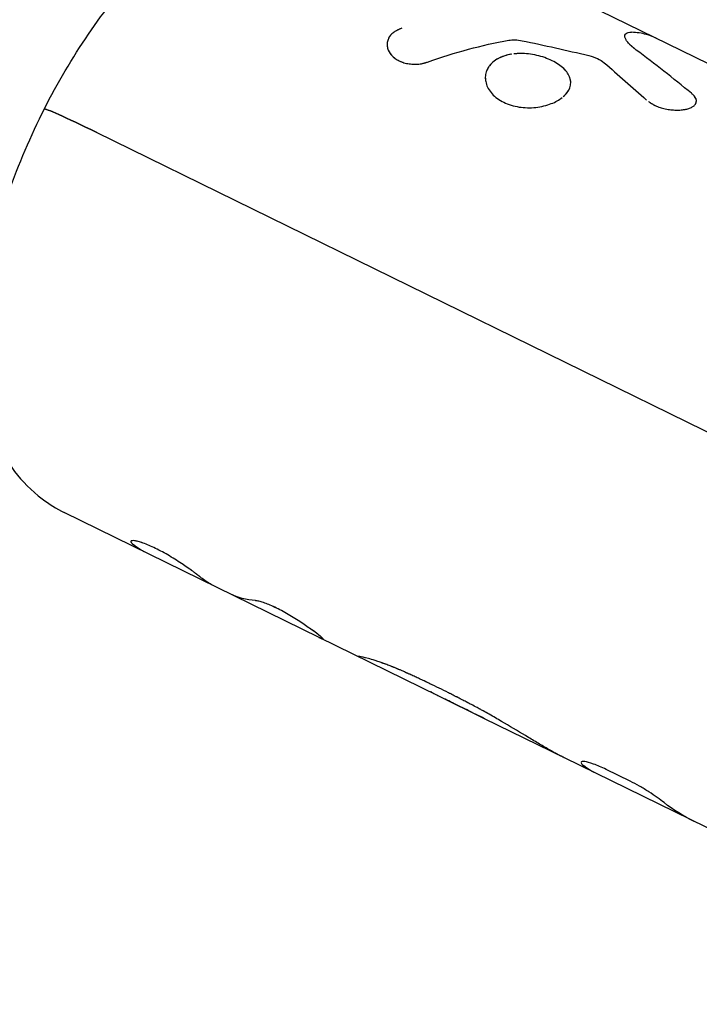
# Model space of a CAD drawing. Units: millimetres. Extents: x -5519 to 4930, y -3043 to 4355.
# Drawn here: x 2791 to 2840, y -1062 to -990 of the extents above; entities that cross this region are included whole.
import ezdxf

# ---------------------------------------------------------------- set-up
doc = ezdxf.new("R2010")
doc.units = ezdxf.units.MM
doc.header["$LTSCALE"] = 20
doc.layers.add('2d', color=230, linetype='Continuous')

msp = doc.modelspace()

# ---------------------------------------------------------------- linework, layer by layer
at = {"layer": '2d'}
for p, q in [((2815.87, -981.288), (2845.683, -995.908)), ((2817.493, -991.613), (2817.496, -991.608)), ((2837.878, -994.308), (2837.878, -994.308)), ((2924.403, -1061.367), (2796.214, -998.503)), ((2821.097, -1039.54), (2793.855, -1026.18)), ((2798.714, -1028.278), (2798.714, -1028.278)), ((2812.712, -1035.391), (2812.711, -1035.392)), ((2824.475, -1041.197), (2821.127, -1039.555)), ((2830.289, -1044.048), (2824.476, -1041.197)), ((2861.725, -1059.464), (2830.294, -1044.05)), ((2835.085, -1045.751), (2833.334, -1044.893))]:
    msp.add_line(p, q, dxfattribs=at)
at = {"layer": '2d', "extrusion": (0, 0, -1)}
msp.add_ellipse((2798.636, -999.968), major_axis=(-6.24, 3.172), ratio=0.032532, start_param=0, end_param=1.155799, dxfattribs=at)
at = {"layer": '2d'}
msp.add_ellipse((2798.636, -999.968), major_axis=(-6.24, 3.172), ratio=0.032532, start_param=-1.155799, end_param=0, dxfattribs=at)
for points, knots in [([(2478.488, -1271.672), (2548.896, -1267.877), (2618.614, -1258.195), (2774.123, -1222.807), (2857.801, -1192.902), (3006.949, -1117.213), (3072.353, -1071.441), (3179.455, -969.065), (3220.764, -912.411), (3268.675, -810.53), (3281.588, -766.169), (3287.104, -721.618)], [4.788465, 4.788465, 4.788465, 4.788465, 5.023738, 5.023738, 5.334883, 5.334883, 5.646276, 5.646276, 5.962157, 5.962157, 6.195856, 6.195856, 6.195856, 6.195856]), ([(2792.396, -996.796), (2793.361, -994.897), (2794.441, -993.063), (2796.776, -989.64), (2798.029, -988.051), (2800.697, -985.205), (2802.105, -983.944), (2805.215, -981.837), (2806.922, -980.959), (2810.57, -980.179), (2812.413, -980.132), (2814.8, -980.821), (2815.346, -981.031), (2815.87, -981.288)], [4.712389, 4.712389, 4.712389, 4.712389, 5.019438, 5.019438, 5.326486, 5.326486, 5.633535, 5.633535, 5.940583, 5.940583, 6.176573, 6.176573, 6.247632, 6.247632, 6.247632, 6.247632]), ([(2818.455, -990.902), (2818.383, -990.933), (2818.321, -990.962), (2818.241, -990.999), (2818.205, -991.016), (2818.169, -991.033), (2818.152, -991.042), (2818.146, -991.045), (2818.141, -991.047), (2818.14, -991.048), (2818.08, -991.078), (2818.001, -991.121), (2817.921, -991.17), (2817.883, -991.194), (2817.868, -991.205), (2817.858, -991.212), (2817.854, -991.214), (2817.758, -991.282), (2817.682, -991.35), (2817.587, -991.464), (2817.558, -991.503), (2817.507, -991.586), (2817.483, -991.63), (2817.425, -991.761), (2817.399, -991.853), (2817.372, -992.039), (2817.371, -992.131), (2817.406, -992.416), (2817.48, -992.597), (2817.725, -992.931), (2817.894, -993.083), (2818.297, -993.324), (2818.532, -993.414), (2818.912, -993.498), (2819.041, -993.516), (2819.306, -993.536), (2819.437, -993.537), (2819.638, -993.524), (2819.737, -993.514), (2819.833, -993.499), (2819.897, -993.488), (2819.93, -993.482), (2819.99, -993.469), (2820.035, -993.459), (2820.09, -993.445), (2820.117, -993.437), (2820.129, -993.434), (2820.137, -993.432), (2820.142, -993.43), (2820.185, -993.418), (2820.245, -993.399), (2820.324, -993.374)], [0, 0, 0, 0, 0.03125, 0.03125, 0.046875, 0.054688, 0.058594, 0.060547, 0.060547, 0.0625, 0.0625, 0.09375, 0.109375, 0.117188, 0.121094, 0.121094, 0.125, 0.125, 0.1875, 0.1875, 0.21875, 0.21875, 0.25, 0.25, 0.3125, 0.3125, 0.375, 0.375, 0.5, 0.5, 0.625, 0.625, 0.75, 0.75, 0.8125, 0.8125, 0.875, 0.875, 0.90625, 0.921875, 0.921875, 0.9375, 0.9375, 0.953125, 0.960937, 0.964844, 0.966797, 0.966797, 0.96875, 0.96875, 1, 1, 1, 1]), ([(2817.496, -991.608), (2817.484, -991.63), (2817.474, -991.652), (2817.444, -991.718), (2817.428, -991.762), (2817.402, -991.853), (2817.392, -991.9), (2817.371, -992.04), (2817.371, -992.132), (2817.394, -992.321), (2817.419, -992.414), (2817.492, -992.593), (2817.541, -992.68), (2817.663, -992.848), (2817.736, -992.927), (2817.902, -993.075), (2817.995, -993.143), (2818.196, -993.263), (2818.305, -993.316), (2818.538, -993.406), (2818.659, -993.442), (2818.912, -993.498), (2819.041, -993.516), (2819.24, -993.531), (2819.306, -993.534), (2819.439, -993.534), (2819.505, -993.532), (2819.638, -993.524), (2819.704, -993.517), (2819.801, -993.504), (2819.833, -993.499), (2819.897, -993.488), (2819.929, -993.482), (2819.99, -993.469), (2820.02, -993.462), (2820.066, -993.451), (2820.082, -993.447), (2820.105, -993.44), (2820.113, -993.438), (2820.125, -993.435), (2820.129, -993.434), (2820.137, -993.432), (2820.141, -993.43), (2820.148, -993.428), (2820.15, -993.428), (2820.155, -993.426), (2820.158, -993.426), (2820.166, -993.423), (2820.172, -993.421), (2820.191, -993.416), (2820.205, -993.411), (2820.25, -993.397), (2820.284, -993.387), (2820.324, -993.374)], [0.2343041, 0.2343041, 0.2343041, 0.2343041, 0.25, 0.25, 0.28125, 0.28125, 0.3125, 0.3125, 0.375, 0.375, 0.4375, 0.4375, 0.5, 0.5, 0.5625, 0.5625, 0.625, 0.625, 0.6875, 0.6875, 0.75, 0.75, 0.8125, 0.8125, 0.84375, 0.84375, 0.875, 0.875, 0.90625, 0.90625, 0.921875, 0.921875, 0.9375, 0.9375, 0.953125, 0.953125, 0.9609375, 0.9609375, 0.9648438, 0.9648438, 0.9667969, 0.9667969, 0.96875, 0.96875, 0.9707031, 0.9707031, 0.9726562, 0.9726562, 0.9765625, 0.9765625, 0.984375, 0.984375, 1, 1, 1, 1]), ([(2835.516, -992.501), (2835.48, -992.472), (2835.433, -992.434), (2835.389, -992.398), (2835.371, -992.383), (2835.362, -992.376), (2835.359, -992.373), (2835.356, -992.371), (2835.356, -992.371), (2835.325, -992.345), (2835.283, -992.311), (2835.24, -992.274), (2835.219, -992.257), (2835.211, -992.249), (2835.205, -992.244), (2835.203, -992.243), (2835.173, -992.217), (2835.136, -992.184), (2835.103, -992.153), (2835.081, -992.133), (2835.071, -992.123), (2835.04, -992.092), (2835.019, -992.072), (2834.98, -992.031), (2834.961, -992.01), (2834.91, -991.952), (2834.864, -991.894), (2834.826, -991.838), (2834.801, -991.801), (2834.79, -991.782), (2834.738, -991.693), (2834.711, -991.628), (2834.683, -991.507), (2834.683, -991.454), (2834.71, -991.362), (2834.738, -991.323), (2834.861, -991.23), (2834.995, -991.202), (2835.18, -991.207)], [0, 0, 0, 0, 0.03125, 0.046875, 0.054687, 0.058594, 0.060547, 0.060547, 0.0625, 0.0625, 0.09375, 0.109375, 0.117187, 0.121094, 0.121094, 0.125, 0.125, 0.15625, 0.171875, 0.171875, 0.1875, 0.1875, 0.21875, 0.21875, 0.25, 0.25, 0.3125, 0.34375, 0.34375, 0.375, 0.375, 0.5, 0.5, 0.625, 0.625, 0.75, 0.75, 1, 1, 1, 1]), ([(2834.697, -991.408), (2834.697, -991.408), (2834.697, -991.408), (2834.71, -991.362), (2834.738, -991.323), (2834.862, -991.23), (2834.995, -991.202), (2835.18, -991.207)], [0.6249939, 0.6249939, 0.6249939, 0.6249939, 0.625, 0.625, 0.75, 0.75, 1, 1, 1, 1]), ([(2836.976, -991.639), (2836.748, -991.526), (2836.509, -991.436), (2835.918, -991.272), (2835.558, -991.219), (2835.18, -991.207)], [0.005907321, 0.005907321, 0.005907321, 0.005907321, 0.007797439, 0.007797439, 0.010396585, 0.010396585, 0.010396585, 0.010396585]), ([(2826.228, -991.792), (2826.378, -991.765), (2826.536, -991.755), (2826.867, -991.765), (2827.034, -991.785), (2827.202, -991.819)], [0, 0, 0, 0, 0.5, 0.5, 1, 1, 1, 1]), ([(2835.516, -992.501), (2835.48, -992.472), (2835.448, -992.446), (2835.408, -992.413), (2835.396, -992.403), (2835.379, -992.39), (2835.373, -992.385), (2835.366, -992.379), (2835.363, -992.377), (2835.36, -992.374), (2835.359, -992.373), (2835.356, -992.371), (2835.356, -992.371), (2835.353, -992.368), (2835.351, -992.367), (2835.347, -992.364), (2835.345, -992.362), (2835.34, -992.358), (2835.336, -992.355), (2835.325, -992.346), (2835.318, -992.34), (2835.297, -992.323), (2835.284, -992.312), (2835.258, -992.29), (2835.246, -992.279), (2835.228, -992.264), (2835.222, -992.259), (2835.214, -992.252), (2835.211, -992.249), (2835.205, -992.244), (2835.203, -992.242), (2835.197, -992.237), (2835.193, -992.234), (2835.187, -992.228), (2835.184, -992.226), (2835.174, -992.217), (2835.168, -992.212), (2835.149, -992.195), (2835.137, -992.184), (2835.114, -992.163), (2835.103, -992.153), (2835.081, -992.133), (2835.071, -992.123), (2835.051, -992.104), (2835.042, -992.094), (2835.032, -992.085)], [0, 0, 0, 0, 0.03125, 0.03125, 0.046875, 0.046875, 0.0546875, 0.0546875, 0.0585938, 0.0585938, 0.0605469, 0.0605469, 0.0625, 0.0625, 0.0644531, 0.0644531, 0.0664062, 0.0664062, 0.0703125, 0.0703125, 0.078125, 0.078125, 0.09375, 0.09375, 0.109375, 0.109375, 0.1171875, 0.1171875, 0.1210938, 0.1210938, 0.125, 0.125, 0.1289062, 0.1289062, 0.1328125, 0.1328125, 0.140625, 0.140625, 0.15625, 0.15625, 0.171875, 0.171875, 0.1875, 0.1875, 0.2017059, 0.2017059, 0.2017059, 0.2017059]), ([(2826.466, -992.801), (2826.284, -992.828), (2826.109, -992.868), (2825.773, -992.973), (2825.615, -993.039), (2825.323, -993.194), (2825.192, -993.283), (2824.96, -993.482), (2824.862, -993.591), (2824.7, -993.827), (2824.638, -993.951), (2824.552, -994.212), (2824.528, -994.346), (2824.522, -994.622), (2824.538, -994.76), (2824.648, -995.176), (2824.799, -995.444), (2825.133, -995.809), (2825.259, -995.921), (2825.544, -996.129), (2825.699, -996.222), (2825.868, -996.305)], [0.1571973, 0.1571973, 0.1571973, 0.1571973, 0.1875, 0.1875, 0.21875, 0.21875, 0.25, 0.25, 0.28125, 0.28125, 0.3125, 0.3125, 0.34375, 0.34375, 0.375, 0.375, 0.4375, 0.4375, 0.46875, 0.46875, 0.5, 0.5, 0.5, 0.5]), ([(2826.395, -992.812), (2826.238, -992.839), (2826.088, -992.875), (2825.7, -992.996), (2825.481, -993.098), (2825.291, -993.222)], [0.16115699, 0.16115699, 0.16115699, 0.16115699, 0.1875, 0.1875, 0.23204281, 0.23204281, 0.23204281, 0.23204281]), ([(2829.385, -993.276), (2829.217, -993.194), (2829.039, -993.12), (2828.664, -992.989), (2828.471, -992.933), (2828.074, -992.843), (2827.872, -992.808), (2827.466, -992.763), (2827.265, -992.752), (2826.91, -992.756), (2826.758, -992.765), (2826.61, -992.782)], [0, 0, 0, 0, 0.03125, 0.03125, 0.0625, 0.0625, 0.09375, 0.09375, 0.125, 0.125, 0.1492453, 0.1492453, 0.1492453, 0.1492453]), ([(2829.385, -993.276), (2829.049, -993.112), (2828.67, -992.978), (2827.875, -992.797), (2827.466, -992.75), (2826.939, -992.755), (2826.816, -992.762), (2826.694, -992.773)], [0, 0, 0, 0, 0.0625, 0.0625, 0.125, 0.125, 0.1446567, 0.1446567, 0.1446567, 0.1446567]), ([(2832.068, -992.906), (2832.291, -992.96), (2832.498, -993.032), (2832.882, -993.211), (2833.043, -993.311), (2833.172, -993.422)], [0, 0, 0, 0, 0.5, 0.5, 1, 1, 1, 1]), ([(2832.068, -992.906), (2832.291, -992.96), (2832.498, -993.032), (2832.882, -993.211), (2833.043, -993.311), (2833.172, -993.422)], [0, 0, 0, 0, 0.5, 0.5, 1, 1, 1, 1]), ([(2830.69, -994.531), (2830.69, -994.531), (2830.69, -994.531), (2830.614, -994.294), (2830.458, -994.064), (2830.008, -993.635), (2829.72, -993.441), (2829.385, -993.276)], [0.8749994, 0.8749994, 0.8749994, 0.8749994, 0.875, 0.875, 0.9375, 0.9375, 1, 1, 1, 1]), ([(2830.204, -995.896), (2830.204, -995.896), (2830.204, -995.896), (2830.32, -995.796), (2830.418, -995.692), (2830.578, -995.472), (2830.639, -995.358), (2830.723, -995.125), (2830.744, -995.008), (2830.747, -994.768), (2830.729, -994.65), (2830.652, -994.413), (2830.594, -994.296), (2830.44, -994.067), (2830.346, -993.956), (2830.121, -993.742), (2829.993, -993.64), (2829.708, -993.448), (2829.553, -993.359), (2829.385, -993.276)], [0.7499999, 0.7499999, 0.7499999, 0.7499999, 0.75, 0.75, 0.78125, 0.78125, 0.8125, 0.8125, 0.84375, 0.84375, 0.875, 0.875, 0.90625, 0.90625, 0.9375, 0.9375, 0.96875, 0.96875, 1, 1, 1, 1]), ([(2824.575, -994.899), (2824.648, -995.176), (2824.799, -995.444), (2825.244, -995.93), (2825.532, -996.14), (2825.868, -996.305)], [0.3750005, 0.3750005, 0.3750005, 0.3750005, 0.4375, 0.4375, 0.5, 0.5, 0.5, 0.5]), ([(2825.868, -996.305), (2826.036, -996.387), (2826.214, -996.457), (2826.59, -996.573), (2826.784, -996.618), (2827.184, -996.68), (2827.386, -996.698), (2827.797, -996.707), (2828, -996.698), (2828.402, -996.654), (2828.599, -996.62), (2828.979, -996.528), (2829.16, -996.471), (2829.636, -996.285), (2829.901, -996.137), (2830.118, -995.967)], [0.5, 0.5, 0.5, 0.5, 0.53125, 0.53125, 0.5625, 0.5625, 0.59375, 0.59375, 0.625, 0.625, 0.65625, 0.65625, 0.6875, 0.6875, 0.7425254, 0.7425254, 0.7425254, 0.7425254]), ([(2836.408, -996.249), (2836.411, -996.251), (2836.413, -996.253), (2836.439, -996.27), (2836.46, -996.285), (2836.489, -996.304), (2836.498, -996.31), (2836.511, -996.319), (2836.515, -996.322), (2836.521, -996.326), (2836.523, -996.327), (2836.527, -996.33), (2836.529, -996.331), (2836.534, -996.334), (2836.538, -996.337), (2836.544, -996.341), (2836.548, -996.343), (2836.557, -996.35), (2836.564, -996.354), (2836.583, -996.366), (2836.596, -996.374), (2836.634, -996.398), (2836.658, -996.413), (2836.708, -996.443), (2836.732, -996.457), (2836.768, -996.477), (2836.779, -996.483), (2836.797, -996.493), (2836.803, -996.496), (2836.815, -996.502), (2836.82, -996.505), (2836.832, -996.512), (2836.84, -996.515), (2836.853, -996.522), (2836.86, -996.526), (2836.88, -996.536), (2836.894, -996.542), (2836.935, -996.562), (2836.963, -996.575), (2837.047, -996.612), (2837.104, -996.634), (2837.221, -996.676), (2837.283, -996.696), (2837.408, -996.733), (2837.474, -996.75), (2837.605, -996.781), (2837.67, -996.794), (2837.802, -996.818), (2837.869, -996.829), (2838.069, -996.856), (2838.198, -996.867), (2838.458, -996.877), (2838.583, -996.876), (2838.822, -996.861), (2838.936, -996.847), (2839.152, -996.808), (2839.251, -996.784), (2839.435, -996.723), (2839.516, -996.688), (2839.657, -996.609), (2839.716, -996.566), (2839.812, -996.471), (2839.847, -996.421), (2839.893, -996.313), (2839.903, -996.257), (2839.899, -996.169), (2839.895, -996.14), (2839.88, -996.08), (2839.869, -996.05), (2839.841, -995.988), (2839.823, -995.957), (2839.793, -995.911), (2839.782, -995.896), (2839.764, -995.873), (2839.758, -995.865), (2839.746, -995.85), (2839.739, -995.842), (2839.726, -995.827), (2839.72, -995.82), (2839.706, -995.806), (2839.699, -995.798), (2839.685, -995.783), (2839.677, -995.775), (2839.665, -995.763), (2839.661, -995.759), (2839.654, -995.753), (2839.652, -995.751), (2839.648, -995.747), (2839.645, -995.744), (2839.642, -995.741), (2839.641, -995.74), (2839.638, -995.737), (2839.636, -995.736), (2839.632, -995.732), (2839.629, -995.729), (2839.618, -995.719), (2839.611, -995.712), (2839.585, -995.689), (2839.566, -995.671), (2839.543, -995.651)], [0.029408, 0.029408, 0.029408, 0.029408, 0.03125, 0.03125, 0.046875, 0.046875, 0.0546875, 0.0546875, 0.0585938, 0.0585938, 0.0605469, 0.0605469, 0.0625, 0.0625, 0.0644531, 0.0644531, 0.0664063, 0.0664063, 0.0703125, 0.0703125, 0.078125, 0.078125, 0.09375, 0.09375, 0.109375, 0.109375, 0.1171875, 0.1171875, 0.1210938, 0.1210938, 0.125, 0.125, 0.1289063, 0.1289063, 0.1328125, 0.1328125, 0.140625, 0.140625, 0.15625, 0.15625, 0.1875, 0.1875, 0.21875, 0.21875, 0.25, 0.25, 0.28125, 0.28125, 0.3125, 0.3125, 0.375, 0.375, 0.4375, 0.4375, 0.5, 0.5, 0.5625, 0.5625, 0.625, 0.625, 0.6875, 0.6875, 0.75, 0.75, 0.8125, 0.8125, 0.84375, 0.84375, 0.875, 0.875, 0.90625, 0.90625, 0.921875, 0.921875, 0.9296875, 0.9296875, 0.9375, 0.9375, 0.9453125, 0.9453125, 0.953125, 0.953125, 0.9609375, 0.9609375, 0.9648438, 0.9648438, 0.9667969, 0.9667969, 0.96875, 0.96875, 0.9707031, 0.9707031, 0.9726562, 0.9726562, 0.9765625, 0.9765625, 0.984375, 0.984375, 1, 1, 1, 1]), ([(2839.872, -996.362), (2839.916, -996.256), (2839.91, -996.139), (2839.833, -995.971), (2839.803, -995.922), (2839.765, -995.874)], [0.751674, 0.751674, 0.751674, 0.751674, 0.8749977, 0.8749977, 0.924131, 0.924131, 0.924131, 0.924131]), ([(2825.868, -996.305), (2826.203, -996.47), (2826.585, -996.587), (2827.383, -996.712), (2827.798, -996.72), (2828.201, -996.676), (2828.201, -996.676), (2828.201, -996.676)], [0.5, 0.5, 0.5, 0.5, 0.5625, 0.5625, 0.625, 0.625, 0.6250006, 0.6250006, 0.6250006, 0.6250006]), ([(2836.525, -996.329), (2836.525, -996.329), (2836.525, -996.329), (2836.527, -996.33), (2836.528, -996.331), (2836.583, -996.367), (2836.659, -996.415), (2836.744, -996.464), (2836.785, -996.487), (2836.803, -996.496), (2836.815, -996.502), (2836.82, -996.505), (2836.933, -996.564), (2837.044, -996.613), (2837.222, -996.676), (2837.283, -996.696), (2837.408, -996.733), (2837.475, -996.75), (2837.669, -996.796), (2837.803, -996.82), (2838.068, -996.856), (2838.199, -996.867), (2838.457, -996.877), (2838.583, -996.876), (2838.822, -996.861), (2838.936, -996.847), (2839.064, -996.824), (2839.085, -996.82), (2839.105, -996.816)], [0.0604475, 0.0604475, 0.0604475, 0.0604475, 0.0605481, 0.0605481, 0.0625012, 0.0625012, 0.0937511, 0.109376, 0.1171885, 0.1210947, 0.1210947, 0.125001, 0.125001, 0.1875007, 0.1875007, 0.2187506, 0.2187506, 0.2500004, 0.2500004, 0.3125002, 0.3125002, 0.3749999, 0.3749999, 0.4374996, 0.4374996, 0.4999993, 0.4999993, 0.5119509, 0.5119509, 0.5119509, 0.5119509]), ([(2792.396, -996.796), (2791.386, -998.783), (2790.502, -1000.841), (2789.051, -1004.965), (2788.484, -1007.03), (2787.735, -1011.08), (2787.546, -1013.061), (2787.694, -1016.987), (2788.008, -1018.953), (2789.59, -1022.453), (2790.67, -1024.003), (2792.74, -1025.564), (2793.284, -1025.9), (2793.855, -1026.18)], [4.712389, 4.712389, 4.712389, 4.712389, 5.033659, 5.033659, 5.354929, 5.354929, 5.676199, 5.676199, 5.997469, 5.997469, 6.241219, 6.241219, 6.318739, 6.318739, 6.318739, 6.318739]), ([(2803.893, -1030.98), (2803.867, -1030.96), (2803.844, -1030.942), (2803.814, -1030.919), (2803.8, -1030.908), (2803.786, -1030.898), (2803.78, -1030.893), (2803.777, -1030.891), (2803.776, -1030.889), (2803.775, -1030.889), (2803.751, -1030.87), (2803.719, -1030.845), (2803.683, -1030.817), (2803.668, -1030.805), (2803.658, -1030.797), (2803.654, -1030.794), (2803.625, -1030.771), (2803.59, -1030.744), (2803.555, -1030.717), (2803.531, -1030.699), (2803.521, -1030.69), (2803.458, -1030.642), (2803.403, -1030.601), (2803.29, -1030.517), (2803.199, -1030.451), (2803.099, -1030.38), (2803.031, -1030.331), (2802.995, -1030.305), (2802.819, -1030.182), (2802.673, -1030.081), (2802.2, -1029.763), (2801.869, -1029.552), (2801.179, -1029.143), (2800.832, -1028.954), (2800.175, -1028.632), (2799.869, -1028.5), (2799.342, -1028.312), (2799.124, -1028.256), (2798.895, -1028.228), (2798.835, -1028.228), (2798.768, -1028.241), (2798.741, -1028.25), (2798.725, -1028.264), (2798.716, -1028.274), (2798.712, -1028.279), (2798.706, -1028.298), (2798.706, -1028.32), (2798.719, -1028.35), (2798.728, -1028.364), (2798.734, -1028.373), (2798.738, -1028.379), (2798.748, -1028.392), (2798.761, -1028.408), (2798.78, -1028.428), (2798.79, -1028.439), (2798.796, -1028.444), (2798.798, -1028.446), (2798.8, -1028.448), (2798.801, -1028.449), (2798.818, -1028.465), (2798.844, -1028.49), (2798.88, -1028.521)], [0, 0, 0, 0, 0.015625, 0.015625, 0.023438, 0.027344, 0.029297, 0.030273, 0.030273, 0.03125, 0.03125, 0.046875, 0.054688, 0.058594, 0.058594, 0.0625, 0.0625, 0.078125, 0.085938, 0.085938, 0.09375, 0.09375, 0.125, 0.125, 0.15625, 0.171875, 0.171875, 0.1875, 0.1875, 0.25, 0.25, 0.375, 0.375, 0.5, 0.5, 0.625, 0.625, 0.75, 0.75, 0.8125, 0.8125, 0.84375, 0.859375, 0.859375, 0.875, 0.875, 0.90625, 0.921875, 0.929687, 0.929687, 0.9375, 0.9375, 0.953125, 0.960937, 0.964844, 0.966797, 0.967773, 0.967773, 0.96875, 0.96875, 1, 1, 1, 1]), ([(2803.893, -1030.98), (2803.867, -1030.96), (2803.844, -1030.942), (2803.814, -1030.919), (2803.805, -1030.912), (2803.792, -1030.902), (2803.788, -1030.899), (2803.783, -1030.895), (2803.781, -1030.893), (2803.778, -1030.891), (2803.777, -1030.891), (2803.776, -1030.889), (2803.775, -1030.889), (2803.773, -1030.887), (2803.771, -1030.886), (2803.768, -1030.884), (2803.767, -1030.882), (2803.763, -1030.879), (2803.76, -1030.877), (2803.752, -1030.871), (2803.746, -1030.866), (2803.73, -1030.853), (2803.719, -1030.845), (2803.698, -1030.829), (2803.688, -1030.821), (2803.673, -1030.809), (2803.668, -1030.805), (2803.658, -1030.797), (2803.653, -1030.793), (2803.643, -1030.785), (2803.636, -1030.78), (2803.625, -1030.771), (2803.619, -1030.766), (2803.601, -1030.753), (2803.59, -1030.744), (2803.566, -1030.726), (2803.555, -1030.717), (2803.531, -1030.699), (2803.52, -1030.69), (2803.496, -1030.671), (2803.483, -1030.661), (2803.457, -1030.642), (2803.443, -1030.632), (2803.403, -1030.601), (2803.375, -1030.58), (2803.289, -1030.517), (2803.229, -1030.473), (2803.133, -1030.403), (2803.099, -1030.38), (2803.031, -1030.331), (2802.995, -1030.306), (2802.924, -1030.256), (2802.889, -1030.231), (2802.817, -1030.181), (2802.78, -1030.156), (2802.669, -1030.079), (2802.594, -1030.028), (2802.358, -1029.869), (2802.196, -1029.763), (2801.866, -1029.554), (2801.697, -1029.45), (2801.351, -1029.245), (2801.18, -1029.147), (2800.837, -1028.961), (2800.668, -1028.873), (2800.339, -1028.712), (2800.182, -1028.639), (2799.879, -1028.509), (2799.737, -1028.453), (2799.474, -1028.359), (2799.354, -1028.322), (2799.14, -1028.265), (2799.048, -1028.247), (2798.895, -1028.228), (2798.835, -1028.228), (2798.768, -1028.241), (2798.75, -1028.247), (2798.73, -1028.259), (2798.725, -1028.264), (2798.717, -1028.273), (2798.714, -1028.277), (2798.712, -1028.281)], [0, 0, 0, 0, 0.015625, 0.015625, 0.0234375, 0.0234375, 0.0273438, 0.0273438, 0.0292969, 0.0292969, 0.0302734, 0.0302734, 0.03125, 0.03125, 0.0322266, 0.0322266, 0.0332031, 0.0332031, 0.0351562, 0.0351562, 0.0390625, 0.0390625, 0.046875, 0.046875, 0.0546875, 0.0546875, 0.0585938, 0.0585938, 0.0625, 0.0625, 0.0664062, 0.0664062, 0.0703125, 0.0703125, 0.078125, 0.078125, 0.0859375, 0.0859375, 0.09375, 0.09375, 0.1015625, 0.1015625, 0.109375, 0.109375, 0.125, 0.125, 0.15625, 0.15625, 0.171875, 0.171875, 0.1875, 0.1875, 0.203125, 0.203125, 0.21875, 0.21875, 0.25, 0.25, 0.3125, 0.3125, 0.375, 0.375, 0.4375, 0.4375, 0.5, 0.5, 0.5625, 0.5625, 0.625, 0.625, 0.6875, 0.6875, 0.75, 0.75, 0.8125, 0.8125, 0.84375, 0.84375, 0.859375, 0.859375, 0.870676, 0.870676, 0.870676, 0.870676]), ([(2799.682, -1029.038), (2799.605, -1029), (2799.528, -1028.959), (2799.253, -1028.802), (2799.062, -1028.67), (2798.88, -1028.521)], [0.8281064, 0.8281064, 0.8281064, 0.8281064, 0.875, 0.875, 1, 1, 1, 1]), ([(2811.905, -1034.739), (2811.676, -1034.572), (2811.41, -1034.387), (2810.814, -1033.993), (2810.491, -1033.79), (2809.832, -1033.408), (2809.504, -1033.233), (2808.888, -1032.939), (2808.604, -1032.822), (2808.242, -1032.698), (2808.134, -1032.666), (2807.99, -1032.631), (2807.946, -1032.621), (2807.886, -1032.611), (2807.862, -1032.607), (2807.839, -1032.604), (2807.832, -1032.604), (2807.83, -1032.603), (2807.827, -1032.603), (2807.819, -1032.602), (2807.807, -1032.601), (2807.796, -1032.6)], [0.379176, 0.379176, 0.379176, 0.379176, 0.5, 0.5, 0.625, 0.625, 0.75, 0.75, 0.875, 0.875, 0.9375, 0.9375, 0.96875, 0.96875, 0.984375, 0.9882813, 0.9882813, 0.9902344, 0.9902344, 0.9921875, 1, 1, 1, 1]), ([(2811.117, -1034.193), (2810.814, -1033.993), (2810.491, -1033.79), (2809.997, -1033.504), (2809.833, -1033.413), (2809.509, -1033.24), (2809.35, -1033.16), (2809.042, -1033.013), (2808.894, -1032.947), (2808.614, -1032.83), (2808.483, -1032.78), (2808.242, -1032.698), (2808.134, -1032.666), (2807.99, -1032.631), (2807.946, -1032.621), (2807.886, -1032.611), (2807.866, -1032.608), (2807.844, -1032.605), (2807.839, -1032.604), (2807.832, -1032.604), (2807.83, -1032.603), (2807.827, -1032.603), (2807.825, -1032.603), (2807.816, -1032.602), (2807.807, -1032.601), (2807.796, -1032.6)], [0.5000014, 0.5000014, 0.5000014, 0.5000014, 0.625, 0.625, 0.6875, 0.6875, 0.75, 0.75, 0.8125, 0.8125, 0.875, 0.875, 0.9375, 0.9375, 0.96875, 0.96875, 0.984375, 0.984375, 0.9882812, 0.9882812, 0.9902344, 0.9902344, 0.9921875, 0.9921875, 1, 1, 1, 1]), ([(2812.049, -1034.843), (2812.01, -1034.815), (2811.97, -1034.786), (2811.919, -1034.748), (2811.909, -1034.741), (2811.899, -1034.734)], [0.35285513, 0.35285513, 0.35285513, 0.35285513, 0.375, 0.375, 0.38028746, 0.38028746, 0.38028746, 0.38028746]), ([(2812.56, -1035.35), (2812.573, -1035.355), (2812.585, -1035.36), (2812.599, -1035.366), (2812.606, -1035.368), (2812.613, -1035.371), (2812.616, -1035.372), (2812.617, -1035.372), (2812.618, -1035.373), (2812.618, -1035.373), (2812.629, -1035.377), (2812.643, -1035.382), (2812.657, -1035.386), (2812.662, -1035.388), (2812.666, -1035.389), (2812.667, -1035.389), (2812.677, -1035.392), (2812.687, -1035.394), (2812.695, -1035.395), (2812.699, -1035.396), (2812.701, -1035.396), (2812.711, -1035.395), (2812.713, -1035.392), (2812.709, -1035.379), (2812.699, -1035.365), (2812.679, -1035.345), (2812.664, -1035.33), (2812.654, -1035.321), (2812.606, -1035.277), (2812.553, -1035.232), (2812.348, -1035.067), (2812.163, -1034.926), (2811.929, -1034.756), (2811.929, -1034.756), (2811.929, -1034.756)], [0, 0, 0, 0, 0.015625, 0.015625, 0.0234375, 0.0273437, 0.0292969, 0.0302734, 0.0302734, 0.03125, 0.03125, 0.046875, 0.0546875, 0.0585937, 0.0585937, 0.0625, 0.0625, 0.078125, 0.0859375, 0.0859375, 0.09375, 0.09375, 0.125, 0.125, 0.15625, 0.171875, 0.171875, 0.1875, 0.1875, 0.25, 0.25, 0.375, 0.375, 0.3750033, 0.3750033, 0.3750033, 0.3750033]), ([(2812.647, -1035.314), (2812.646, -1035.314), (2812.646, -1035.313), (2812.635, -1035.303), (2812.625, -1035.294), (2812.602, -1035.274), (2812.589, -1035.263), (2812.549, -1035.23), (2812.519, -1035.205), (2812.411, -1035.118), (2812.322, -1035.048), (2812.219, -1034.97)], [0.1863053, 0.1863053, 0.1863053, 0.1863053, 0.1875, 0.1875, 0.203125, 0.203125, 0.21875, 0.21875, 0.25, 0.25, 0.3180135, 0.3180135, 0.3180135, 0.3180135]), ([(2815.313, -1036.668), (2815.289, -1036.666), (2815.273, -1036.666), (2815.257, -1036.669), (2815.255, -1036.671), (2815.261, -1036.677), (2815.262, -1036.678), (2815.264, -1036.679)], [0.8035466, 0.8035466, 0.8035466, 0.8035466, 0.875, 0.875, 0.9375, 0.9375, 0.9527025, 0.9527025, 0.9527025, 0.9527025]), ([(2815.264, -1036.679), (2815.266, -1036.68), (2815.268, -1036.682), (2815.272, -1036.683), (2815.273, -1036.684), (2815.273, -1036.684), (2815.273, -1036.684), (2815.274, -1036.684)], [0.95270262, 0.95270262, 0.95270262, 0.95270262, 0.96875, 0.96875, 0.97265625, 0.97265625, 0.97297667, 0.97297667, 0.97297667, 0.97297667]), ([(2818.536, -1037.746), (2818.45, -1037.709), (2818.337, -1037.661), (2818.235, -1037.617), (2818.191, -1037.598), (2818.17, -1037.589), (2818.161, -1037.585), (2818.156, -1037.584), (2818.154, -1037.582), (2818.153, -1037.582), (2818.081, -1037.551), (2817.981, -1037.509), (2817.876, -1037.466), (2817.833, -1037.448), (2817.805, -1037.437), (2817.792, -1037.432), (2817.663, -1037.379), (2817.548, -1037.334), (2817.377, -1037.269), (2817.291, -1037.237), (2817.206, -1037.206), (2817.15, -1037.185), (2817.12, -1037.175), (2816.876, -1037.087), (2816.677, -1037.02), (2816.313, -1036.904), (2816.15, -1036.857), (2815.713, -1036.738), (2815.501, -1036.694), (2815.353, -1036.672), (2815.331, -1036.669), (2815.313, -1036.668)], [0, 0, 0, 0, 0.03125, 0.046875, 0.0546875, 0.0585937, 0.0605469, 0.0615234, 0.0615234, 0.0625, 0.0625, 0.09375, 0.109375, 0.1171875, 0.1171875, 0.125, 0.125, 0.1875, 0.1875, 0.21875, 0.234375, 0.234375, 0.25, 0.25, 0.375, 0.375, 0.5, 0.5, 0.75, 0.75, 0.8035466, 0.8035466, 0.8035466, 0.8035466]), ([(2818.536, -1037.746), (2818.45, -1037.709), (2818.375, -1037.677), (2818.279, -1037.636), (2818.249, -1037.623), (2818.209, -1037.606), (2818.197, -1037.601), (2818.179, -1037.593), (2818.173, -1037.591), (2818.165, -1037.587), (2818.162, -1037.586), (2818.158, -1037.584), (2818.156, -1037.584), (2818.154, -1037.582), (2818.153, -1037.582), (2818.149, -1037.581), (2818.147, -1037.579), (2818.142, -1037.578), (2818.14, -1037.577), (2818.134, -1037.574), (2818.129, -1037.572), (2818.116, -1037.566), (2818.108, -1037.563), (2818.082, -1037.552), (2818.065, -1037.545), (2818.015, -1037.524), (2817.983, -1037.51), (2817.921, -1037.485), (2817.891, -1037.472), (2817.847, -1037.454), (2817.833, -1037.448), (2817.805, -1037.437), (2817.792, -1037.431), (2817.764, -1037.42), (2817.749, -1037.414), (2817.72, -1037.403), (2817.706, -1037.397), (2817.663, -1037.38), (2817.634, -1037.368), (2817.548, -1037.335), (2817.491, -1037.312), (2817.377, -1037.269), (2817.32, -1037.248), (2817.235, -1037.216), (2817.206, -1037.206), (2817.15, -1037.185), (2817.121, -1037.175), (2817.066, -1037.155), (2817.039, -1037.146), (2816.986, -1037.127), (2816.96, -1037.117), (2816.882, -1037.09), (2816.831, -1037.073), (2816.681, -1037.022), (2816.586, -1036.991), (2816.313, -1036.904), (2816.15, -1036.857), (2816.005, -1036.817)], [0, 0, 0, 0, 0.03125, 0.03125, 0.046875, 0.046875, 0.0546875, 0.0546875, 0.0585938, 0.0585938, 0.0605469, 0.0605469, 0.0615234, 0.0615234, 0.0625, 0.0625, 0.0634766, 0.0634766, 0.0644531, 0.0644531, 0.0664062, 0.0664062, 0.0703125, 0.0703125, 0.078125, 0.078125, 0.09375, 0.09375, 0.109375, 0.109375, 0.1171875, 0.1171875, 0.125, 0.125, 0.1328125, 0.1328125, 0.140625, 0.140625, 0.15625, 0.15625, 0.1875, 0.1875, 0.21875, 0.21875, 0.234375, 0.234375, 0.25, 0.25, 0.265625, 0.265625, 0.28125, 0.28125, 0.3125, 0.3125, 0.375, 0.375, 0.4999996, 0.4999996, 0.4999996, 0.4999996]), ([(2823.925, -1040.389), (2823.769, -1040.307), (2823.564, -1040.198), (2823.376, -1040.099), (2823.296, -1040.057), (2823.258, -1040.037), (2823.24, -1040.028), (2823.233, -1040.024), (2823.228, -1040.021), (2823.227, -1040.021), (2823.109, -1039.959), (2822.993, -1039.899), (2822.761, -1039.778), (2822.643, -1039.717), (2822.062, -1039.419), (2821.603, -1039.189), (2820.934, -1038.861), (2820.711, -1038.753), (2820.378, -1038.593), (2820.211, -1038.514), (2820.045, -1038.436), (2819.934, -1038.383), (2819.88, -1038.358), (2819.71, -1038.279), (2819.599, -1038.228), (2819.383, -1038.128), (2819.276, -1038.079), (2819.121, -1038.009), (2819.043, -1037.973), (2818.949, -1037.931), (2818.901, -1037.909), (2818.877, -1037.899), (2818.867, -1037.894), (2818.86, -1037.891), (2818.855, -1037.889), (2818.782, -1037.856), (2818.676, -1037.809), (2818.536, -1037.746)], [0, 0, 0, 0, 0.0625, 0.09375, 0.109375, 0.117187, 0.121094, 0.123047, 0.123047, 0.125, 0.125, 0.1875, 0.1875, 0.25, 0.25, 0.5, 0.5, 0.625, 0.625, 0.6875, 0.71875, 0.71875, 0.75, 0.75, 0.8125, 0.8125, 0.875, 0.875, 0.90625, 0.921875, 0.929687, 0.933594, 0.935547, 0.935547, 0.9375, 0.9375, 1, 1, 1, 1]), ([(2823.925, -1040.389), (2823.769, -1040.307), (2823.632, -1040.234), (2823.457, -1040.142), (2823.403, -1040.113), (2823.33, -1040.075), (2823.307, -1040.063), (2823.274, -1040.046), (2823.264, -1040.04), (2823.248, -1040.032), (2823.243, -1040.029), (2823.235, -1040.025), (2823.233, -1040.024), (2823.228, -1040.021), (2823.226, -1040.02), (2823.22, -1040.017), (2823.216, -1040.015), (2823.209, -1040.011), (2823.205, -1040.009), (2823.195, -1040.004), (2823.187, -1040), (2823.166, -1039.989), (2823.152, -1039.981), (2823.108, -1039.959), (2823.08, -1039.944), (2822.993, -1039.899), (2822.935, -1039.868), (2822.761, -1039.778), (2822.644, -1039.718), (2822.41, -1039.598), (2822.295, -1039.539), (2822.064, -1039.422), (2821.95, -1039.364), (2821.607, -1039.192), (2821.38, -1039.08), (2820.933, -1038.86), (2820.711, -1038.753), (2820.378, -1038.593), (2820.266, -1038.54), (2820.1, -1038.462), (2820.045, -1038.436), (2819.934, -1038.383), (2819.879, -1038.358), (2819.767, -1038.306), (2819.711, -1038.279), (2819.6, -1038.228), (2819.545, -1038.203), (2819.383, -1038.128), (2819.276, -1038.079), (2819.121, -1038.009), (2819.069, -1037.985), (2818.989, -1037.949), (2818.962, -1037.937), (2818.921, -1037.919), (2818.908, -1037.912), (2818.887, -1037.903), (2818.88, -1037.9), (2818.87, -1037.896), (2818.867, -1037.894), (2818.86, -1037.891), (2818.856, -1037.889), (2818.85, -1037.887), (2818.848, -1037.886), (2818.844, -1037.884), (2818.842, -1037.883), (2818.835, -1037.88), (2818.83, -1037.878), (2818.815, -1037.871), (2818.804, -1037.866), (2818.771, -1037.851), (2818.747, -1037.841), (2818.668, -1037.805), (2818.606, -1037.778), (2818.536, -1037.746)], [0, 0, 0, 0, 0.0625, 0.0625, 0.09375, 0.09375, 0.109375, 0.109375, 0.117188, 0.117188, 0.121094, 0.121094, 0.123047, 0.123047, 0.125, 0.125, 0.126953, 0.126953, 0.128906, 0.128906, 0.132812, 0.132812, 0.140625, 0.140625, 0.15625, 0.15625, 0.1875, 0.1875, 0.25, 0.25, 0.3125, 0.3125, 0.375, 0.375, 0.5, 0.5, 0.625, 0.625, 0.6875, 0.6875, 0.71875, 0.71875, 0.75, 0.75, 0.78125, 0.78125, 0.8125, 0.8125, 0.875, 0.875, 0.90625, 0.90625, 0.921875, 0.921875, 0.929688, 0.929688, 0.933594, 0.933594, 0.935547, 0.935547, 0.9375, 0.9375, 0.939453, 0.939453, 0.941406, 0.941406, 0.945312, 0.945312, 0.953125, 0.953125, 0.96875, 0.96875, 1, 1, 1, 1]), ([(2821.069, -1039.526), (2820.952, -1039.468), (2820.853, -1039.419), (2820.699, -1039.335), (2820.642, -1039.301), (2820.59, -1039.261), (2820.572, -1039.243), (2820.568, -1039.23), (2820.568, -1039.224), (2820.568, -1039.222), (2820.569, -1039.22)], [0.6880695, 0.6880695, 0.6880695, 0.6880695, 0.75, 0.75, 0.8125, 0.8125, 0.84375, 0.859375, 0.859375, 0.8686722, 0.8686722, 0.8686722, 0.8686722]), ([(2824.476, -1041.197), (2824.27, -1041.096), (2824.062, -1040.993), (2823.413, -1040.671), (2822.974, -1040.452), (2822.164, -1040.055), (2821.793, -1039.876), (2821.342, -1039.659), (2821.211, -1039.596), (2821.097, -1039.54)], [0.3162493, 0.3162493, 0.3162493, 0.3162493, 0.375, 0.375, 0.5, 0.5, 0.625, 0.625, 0.6837896, 0.6837896, 0.6837896, 0.6837896]), ([(2824.476, -1041.197), (2824.268, -1041.095), (2824.059, -1040.991), (2823.63, -1040.778), (2823.411, -1040.67), (2822.977, -1040.454), (2822.768, -1040.351), (2822.362, -1040.152), (2822.168, -1040.058), (2821.803, -1039.881), (2821.637, -1039.801), (2821.339, -1039.658), (2821.21, -1039.595), (2821.097, -1039.54)], [0.3159855, 0.3159855, 0.3159855, 0.3159855, 0.375, 0.375, 0.4375, 0.4375, 0.5, 0.5, 0.5625, 0.5625, 0.625, 0.625, 0.6831118, 0.6831118, 0.6831118, 0.6831118]), ([(2830.3, -1044.053), (2830.282, -1044.044), (2830.264, -1044.035), (2830.22, -1044.014), (2830.183, -1043.995), (2830.145, -1043.976), (2830.128, -1043.967), (2830.12, -1043.963), (2830.116, -1043.962), (2830.114, -1043.96), (2830.114, -1043.96), (2830.052, -1043.929), (2829.994, -1043.899), (2829.911, -1043.855), (2829.87, -1043.834), (2829.83, -1043.813), (2829.804, -1043.799), (2829.792, -1043.792), (2829.67, -1043.727), (2829.498, -1043.633), (2829.282, -1043.512), (2829.186, -1043.457), (2829.121, -1043.42), (2829.087, -1043.401), (2828.8, -1043.236), (2828.539, -1043.083), (2828.004, -1042.764), (2827.731, -1042.6), (2826.884, -1042.089), (2826.299, -1041.735), (2825.409, -1041.215), (2825.11, -1041.043), (2824.664, -1040.792), (2824.514, -1040.709), (2824.293, -1040.588), (2824.219, -1040.548), (2824.136, -1040.503), (2824.127, -1040.498), (2824.109, -1040.488), (2824.104, -1040.485), (2824.083, -1040.474), (2824.037, -1040.449), (2823.974, -1040.415), (2823.925, -1040.389)], [0.0213619, 0.0213619, 0.0213619, 0.0213619, 0.03125, 0.03125, 0.046875, 0.0546875, 0.0585937, 0.0605469, 0.0615234, 0.0615234, 0.0625, 0.0625, 0.09375, 0.09375, 0.109375, 0.1171875, 0.1171875, 0.125, 0.125, 0.1875, 0.21875, 0.234375, 0.234375, 0.25, 0.25, 0.375, 0.375, 0.5, 0.5, 0.75, 0.75, 0.875, 0.875, 0.9375, 0.9375, 0.96875, 0.96875, 0.9726562, 0.9726562, 0.9765625, 0.9765625, 0.984375, 1, 1, 1, 1]), ([(2830.294, -1044.05), (2830.278, -1044.042), (2830.262, -1044.034), (2830.22, -1044.014), (2830.195, -1044.001), (2830.161, -1043.984), (2830.151, -1043.979), (2830.136, -1043.971), (2830.131, -1043.969), (2830.123, -1043.965), (2830.121, -1043.964), (2830.118, -1043.962), (2830.116, -1043.962), (2830.114, -1043.96), (2830.113, -1043.96), (2830.11, -1043.958), (2830.108, -1043.957), (2830.104, -1043.955), (2830.102, -1043.954), (2830.097, -1043.952), (2830.093, -1043.95), (2830.082, -1043.944), (2830.075, -1043.94), (2830.052, -1043.929), (2830.038, -1043.921), (2829.994, -1043.899), (2829.966, -1043.884), (2829.911, -1043.855), (2829.883, -1043.841), (2829.844, -1043.82), (2829.83, -1043.813), (2829.804, -1043.799), (2829.792, -1043.792), (2829.766, -1043.778), (2829.752, -1043.771), (2829.724, -1043.756), (2829.71, -1043.748), (2829.668, -1043.726), (2829.64, -1043.71), (2829.554, -1043.663), (2829.495, -1043.631), (2829.375, -1043.564), (2829.313, -1043.529), (2829.218, -1043.475), (2829.186, -1043.457), (2829.121, -1043.42), (2829.088, -1043.401), (2829.022, -1043.364), (2828.991, -1043.346), (2828.927, -1043.309), (2828.895, -1043.29), (2828.798, -1043.234), (2828.733, -1043.196), (2828.537, -1043.081), (2828.405, -1043.003), (2828.004, -1042.764), (2827.731, -1042.599), (2826.885, -1042.089), (2826.299, -1041.735), (2825.409, -1041.215), (2825.11, -1041.043), (2824.664, -1040.792), (2824.514, -1040.709), (2824.293, -1040.588), (2824.219, -1040.548), (2824.136, -1040.503), (2824.127, -1040.498), (2824.113, -1040.49), (2824.11, -1040.489), (2824.104, -1040.485), (2824.101, -1040.484), (2824.083, -1040.474), (2824.068, -1040.466), (2824.016, -1040.438), (2823.974, -1040.415), (2823.925, -1040.389)], [0.0224043, 0.0224043, 0.0224043, 0.0224043, 0.03125, 0.03125, 0.046875, 0.046875, 0.0546875, 0.0546875, 0.0585938, 0.0585938, 0.0605469, 0.0605469, 0.0615234, 0.0615234, 0.0625, 0.0625, 0.0634766, 0.0634766, 0.0644531, 0.0644531, 0.0664062, 0.0664062, 0.0703125, 0.0703125, 0.078125, 0.078125, 0.09375, 0.09375, 0.109375, 0.109375, 0.1171875, 0.1171875, 0.125, 0.125, 0.1328125, 0.1328125, 0.140625, 0.140625, 0.15625, 0.15625, 0.1875, 0.1875, 0.21875, 0.21875, 0.234375, 0.234375, 0.25, 0.25, 0.265625, 0.265625, 0.28125, 0.28125, 0.3125, 0.3125, 0.375, 0.375, 0.5, 0.5, 0.75, 0.75, 0.875, 0.875, 0.9375, 0.9375, 0.96875, 0.96875, 0.9726562, 0.9726562, 0.9746094, 0.9746094, 0.9765625, 0.9765625, 0.984375, 0.984375, 1, 1, 1, 1]), ([(2833.334, -1044.893), (2832.997, -1044.727), (2832.684, -1044.594), (2832.144, -1044.401), (2831.923, -1044.343), (2831.607, -1044.304), (2831.516, -1044.322), (2831.498, -1044.378), (2831.497, -1044.384), (2831.497, -1044.391)], [0, 0, 0, 0, 0.25, 0.25, 0.5, 0.5, 0.75, 0.75, 0.7789261, 0.7789261, 0.7789261, 0.7789261]), ([(2832.452, -1045.108), (2832.386, -1045.076), (2832.322, -1045.042), (2832.054, -1044.892), (2831.859, -1044.76), (2831.673, -1044.611)], [0.8357344, 0.8357344, 0.8357344, 0.8357344, 0.875, 0.875, 1, 1, 1, 1]), ([(2833.334, -1044.893), (2832.996, -1044.727), (2832.684, -1044.594), (2832.144, -1044.401), (2831.923, -1044.343), (2831.765, -1044.323), (2831.765, -1044.323), (2831.765, -1044.323)], [0, 0, 0, 0, 0.25, 0.25, 0.5, 0.5, 0.5000054, 0.5000054, 0.5000054, 0.5000054]), ([(2837.547, -1047.309), (2837.403, -1047.197), (2837.238, -1047.073), (2836.858, -1046.804), (2836.654, -1046.665), (2836.214, -1046.381), (2835.989, -1046.243), (2835.53, -1045.979), (2835.305, -1045.859), (2835.085, -1045.751)], [0, 0, 0, 0, 0.25, 0.25, 0.5, 0.5, 0.75, 0.75, 1, 1, 1, 1]), ([(2837.547, -1047.309), (2837.403, -1047.197), (2837.237, -1047.073), (2836.858, -1046.804), (2836.654, -1046.665), (2836.214, -1046.381), (2835.989, -1046.243), (2835.529, -1045.979), (2835.305, -1045.859), (2835.085, -1045.751)], [0, 0, 0, 0, 0.25, 0.25, 0.5, 0.5, 0.75, 0.75, 1, 1, 1, 1])]:
    msp.add_open_spline(points, degree=3, knots=knots, dxfattribs=at)
for points in [[(2834.687, -991.493), (2834.686, -991.469), (2834.688, -991.446), (2834.692, -991.424)], [(2836.26, -991.367), (2835.918, -991.272), (2835.558, -991.219), (2835.18, -991.207)], [(2820.324, -993.374), (2822.304, -992.671), (2824.282, -992.135), (2826.228, -991.792)], [(2826.228, -991.792), (2826.529, -991.739), (2826.866, -991.75), (2827.202, -991.819)], [(2827.202, -991.819), (2828.829, -992.155), (2830.452, -992.517), (2832.068, -992.906)], [(2817.939, -993.098), (2817.939, -993.098), (2817.939, -993.098), (2817.939, -993.098)], [(2839.543, -995.651), (2838.214, -994.556), (2836.872, -993.506), (2835.516, -992.501)], [(2824.753, -993.751), (2824.695, -993.841), (2824.649, -993.934), (2824.612, -994.031)], [(2825.06, -993.397), (2824.969, -993.477), (2824.889, -993.563), (2824.82, -993.655)], [(2833.172, -993.422), (2834.206, -994.305), (2835.234, -995.212), (2836.258, -996.143)], [(2824.525, -994.549), (2824.527, -994.625), (2824.534, -994.701), (2824.548, -994.778)], [(2824.701, -995.227), (2824.701, -995.227), (2824.701, -995.227), (2824.701, -995.227)], [(2830.74, -994.759), (2830.733, -994.695), (2830.72, -994.631), (2830.702, -994.568)], [(2830.219, -995.883), (2830.424, -995.703), (2830.574, -995.504), (2830.66, -995.297)], [(2829.512, -996.328), (2829.512, -996.328), (2829.512, -996.328), (2829.512, -996.328)], [(2804.695, -1031.497), (2804.411, -1031.357), (2804.144, -1031.185), (2803.893, -1030.98)], [(2807.796, -1032.6), (2807.115, -1032.544), (2806.497, -1032.38), (2805.934, -1032.104)], [(2812.397, -1035.273), (2812.451, -1035.3), (2812.505, -1035.325), (2812.56, -1035.35)], [(2815.781, -1036.759), (2815.722, -1036.745), (2815.668, -1036.732), (2815.618, -1036.721)], [(2815.867, -1036.781), (2815.867, -1036.781), (2815.867, -1036.781), (2815.867, -1036.781)], [(2831.502, -1044.417), (2831.518, -1044.466), (2831.575, -1044.531), (2831.673, -1044.611)], [(2839.742, -1048.684), (2838.97, -1048.305), (2838.236, -1047.845), (2837.547, -1047.309)]]:
    msp.add_open_spline(points, degree=3, dxfattribs=at)

doc.saveas('drawing.dxf')
